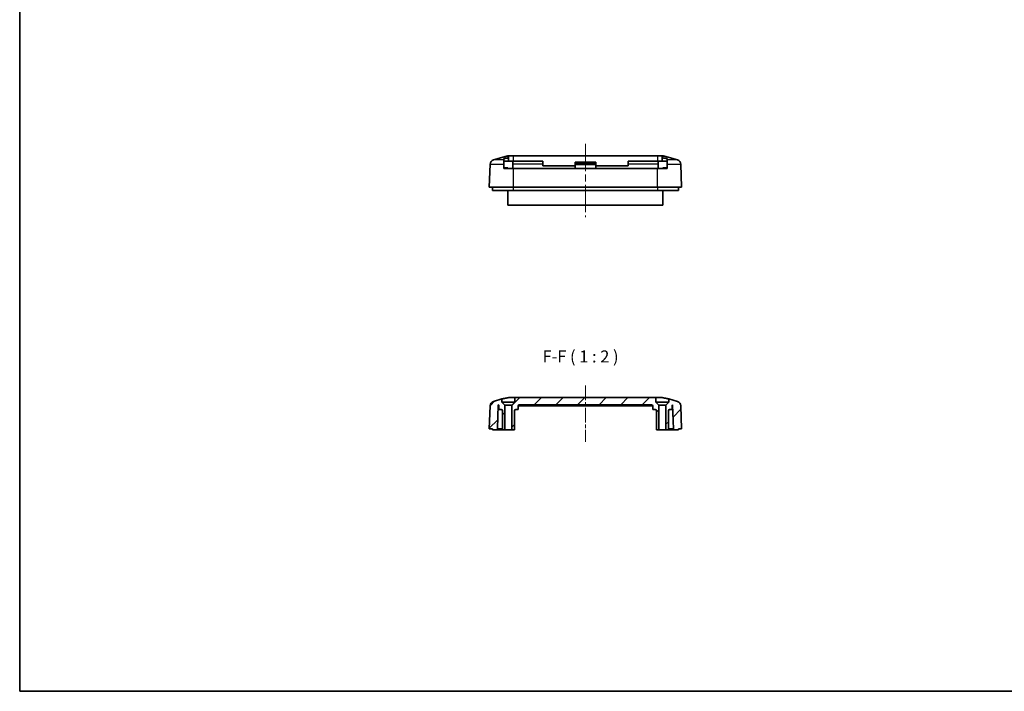
# Model space of a CAD drawing. Units: millimetres. Extents: x 0 to 5875, y 0 to 562.
# Drawn here: x 4812 to 5221, y 0 to 279 of the extents above; entities that cross this region are included whole.
import ezdxf

# ---------------------------------------------------------------- set-up
doc = ezdxf.new("R2010")
doc.units = ezdxf.units.MM
doc.header["$LTSCALE"] = 2
doc.linetypes.add('CHAIN', pattern=[0.3543, 0.2362, -0.0295, 0.0591, -0.0295])
for name, color, linetype, lineweight in [('Border (ISO)', 7, 'Continuous', 35), ('Symbol (ISO)', 7, 'Continuous', 18), ('Visible (ISO)', 7, 'Continuous', 35), ('Visible Narrow (ISO)', 7, 'Continuous', 25)]:
    doc.layers.add(name, color=color, linetype=linetype, lineweight=lineweight)
doc.layers.add('Centerline (ISO)', color=7, linetype='Continuous', lineweight=18, true_color=0x80ffff)
doc.layers.add('Hatch (ISO)', color=1, linetype='Continuous', lineweight=18, true_color=0xff0000)
doc.styles.add('Note Text (TK)', font='txt')

# ---------------------------------------------------------------- blocks, each defined once
blk = doc.blocks.new('図面枠 tk図枠')
at = {"layer": 'Border (ISO)'}
for p, q in [((14.5, 289), (14.5, 8)), ((14.5, 8), (405.5, 8))]:
    blk.add_line(p, q, dxfattribs=at)

msp = doc.modelspace()

# ---------------------------------------------------------------- hatches: boundary and pattern name
at = {"layer": 'Hatch (ISO)'}
h = msp.add_hatch(dxfattribs=at)
h.set_pattern_fill('ANSI31', color=256, scale=50.8, style=0)
h.set_pattern_definition([(45, (4783, -16), (-4.49013, 4.49013), [])])
edge = h.paths.add_edge_path()
edge.add_line((5017.9228, 120.1902), (5016.6728, 118.9402))
edge.add_line((5016.6728, 118.9402), (5016.6728, 108.7902))
edge.add_line((5016.6728, 108.7902), (5017.7228, 108.7902))
edge.add_line((5017.7228, 108.7902), (5017.7228, 116.6902))
edge.add_ellipse((5018.2228, 116.6902), major_axis=(-0.5, 0), ratio=1, start_angle=270, end_angle=360, ccw=False)
edge.add_line((5018.2228, 117.1902), (5019.2228, 117.1902))
edge.add_line((5019.2228, 117.1902), (5019.2228, 118.6902))
edge.add_ellipse((5019.7228, 118.6902), major_axis=(-0.5, 0), ratio=1, start_angle=270, end_angle=360, ccw=False)
edge.add_line((5019.7228, 119.1902), (5074.7228, 119.1902))
edge.add_ellipse((5074.7228, 118.6902), major_axis=(0, 0.5), ratio=1, start_angle=270, end_angle=360, ccw=False)
edge.add_line((5075.2228, 118.6902), (5075.2228, 117.1902))
edge.add_line((5075.2228, 117.1902), (5076.2228, 117.1902))
edge.add_ellipse((5076.2228, 116.6902), major_axis=(0, 0.5), ratio=1, start_angle=270, end_angle=360, ccw=False)
edge.add_line((5076.7228, 116.6902), (5076.7228, 108.7902))
edge.add_line((5076.7228, 108.7902), (5077.7728, 108.7902))
edge.add_line((5077.7728, 108.7902), (5077.7728, 118.9402))
edge.add_line((5077.7728, 118.9402), (5076.5228, 120.1902))
edge.add_line((5076.5228, 120.1902), (5076.5228, 122.1902))
edge.add_line((5076.5228, 122.1902), (5017.9228, 122.1902))
edge.add_line((5017.9228, 122.1902), (5017.9228, 120.1902))
edge = h.paths.add_edge_path()
edge.add_line((5008.5228, 109.1902), (5008.5228, 108.6902))
edge.add_line((5008.5228, 108.6902), (5010.6228, 108.6902))
edge.add_line((5010.6228, 108.6902), (5010.6228, 109.1902))
edge.add_line((5010.6228, 109.1902), (5010.9686, 119.0937))
edge.add_ellipse((5011.0686, 119.0902), major_axis=(-0.0999, 0.0035), ratio=1, start_angle=343.128042, end_angle=360, ccw=False)
edge.add_ellipse((5010.7228, 118.6902), major_axis=(0.2512, 0.4323), ratio=1, start_angle=300.152575, end_angle=360, ccw=False)
edge.add_line((5011.2228, 118.6902), (5011.2228, 117.1902))
edge.add_line((5011.2228, 117.1902), (5012.2228, 117.1902))
edge.add_ellipse((5012.2228, 116.6902), major_axis=(0, 0.5), ratio=1, start_angle=270, end_angle=360, ccw=False)
edge.add_line((5012.7228, 116.6902), (5012.7228, 108.7902))
edge.add_line((5012.7228, 108.7902), (5013.7728, 108.7902))
edge.add_line((5013.7728, 108.7902), (5013.7728, 118.9402))
edge.add_line((5013.7728, 118.9402), (5012.5228, 120.1902))
edge.add_line((5012.5228, 120.1902), (5012.5228, 121.5813))
edge.add_line((5012.5228, 121.5813), (5009.0107, 120.5883))
edge.add_ellipse((5009.5548, 118.6638), major_axis=(-0.5441, 1.9246), ratio=1, start_angle=0, end_angle=72.213281)
edge.add_line((5007.556, 118.7336), (5007.2228, 109.1902))
edge.add_line((5007.2228, 109.1902), (5008.5228, 109.1902))
edge = h.paths.add_edge_path()
edge.add_line((5085.9228, 108.6902), (5085.9228, 109.1902))
edge.add_line((5085.9228, 109.1902), (5087.2228, 109.1902))
edge.add_line((5087.2228, 109.1902), (5086.8895, 118.7336))
edge.add_ellipse((5084.8907, 118.6638), major_axis=(1.9988, 0.0698), ratio=1, start_angle=0, end_angle=72.213281)
edge.add_line((5085.4349, 120.5883), (5081.9228, 121.5813))
edge.add_line((5081.9228, 121.5813), (5081.9228, 120.1902))
edge.add_line((5081.9228, 120.1902), (5080.6728, 118.9402))
edge.add_line((5080.6728, 118.9402), (5080.6728, 108.7902))
edge.add_line((5080.6728, 108.7902), (5081.7228, 108.7902))
edge.add_line((5081.7228, 108.7902), (5081.7228, 116.6902))
edge.add_ellipse((5082.2228, 116.6902), major_axis=(-0.5, 0), ratio=1, start_angle=270, end_angle=360, ccw=False)
edge.add_line((5082.2228, 117.1902), (5083.2228, 117.1902))
edge.add_line((5083.2228, 117.1902), (5083.2228, 118.6902))
edge.add_ellipse((5083.7228, 118.6902), major_axis=(-0.5, 0), ratio=1, start_angle=300.152575, end_angle=360, ccw=False)
edge.add_ellipse((5083.377, 119.0902), major_axis=(0.0946, 0.0323), ratio=1, start_angle=343.128042, end_angle=360, ccw=False)
edge.add_line((5083.4769, 119.0937), (5083.8228, 109.1902))
edge.add_line((5083.8228, 109.1902), (5083.8228, 108.6902))
edge.add_line((5083.8228, 108.6902), (5085.9228, 108.6902))

# ---------------------------------------------------------------- linework, layer by layer
at = {"layer": 'Centerline (ISO)', "linetype": 'CHAIN', "ltscale": 23.990969}
msp.add_line((5047.2228, 227.6418), (5047.2228, 197.1418), dxfattribs=at)
at = {"layer": 'Centerline (ISO)', "linetype": 'CHAIN', "ltscale": 13.056587}
msp.add_line((5047.2228, 127.1902), (5047.2228, 103.6902), dxfattribs=at)
at = {"layer": 'Visible (ISO)'}
for p, q in [((5009.0107, 221.0399), (5014.4099, 222.5664)), ((5013.2728, 221.0399), (5013.2728, 221.5601)), ((5015.2728, 222.6418), (5014.954, 222.6418)), ((5015.2728, 222.5664), (5015.2728, 222.6418)), ((5017.2728, 222.6418), (5015.2728, 222.6418)), ((5015.2728, 221.8443), (5015.2728, 220.5418)), ((5017.2728, 222.6418), (5077.1728, 222.6418)), ((5079.1728, 222.6418), (5077.1728, 222.6418)), ((5079.1728, 222.6418), (5079.1728, 222.5664)), ((5079.4915, 222.6418), (5079.1728, 222.6418)), ((5079.1728, 220.5418), (5079.1728, 221.8443)), ((5080.0356, 222.5664), (5085.4349, 221.0399)), ((5081.1728, 221.5601), (5081.1728, 221.0399)), ((5007.2228, 209.6418), (5007.556, 219.1851)), ((5013.2728, 219.1851), (5013.2728, 221.0399)), ((5013.2728, 220.5418), (5015.2728, 220.5418)), ((5013.2728, 217.6418), (5015.0228, 217.6418)), ((5013.2728, 217.4418), (5017.2228, 217.4418)), ((5015.0228, 217.4418), (5015.0228, 217.6418)), ((5015.2728, 220.5418), (5017.0228, 220.5418)), ((5017.0228, 220.5418), (5017.0228, 217.4418)), ((5029.4728, 220.5418), (5017.0228, 220.5418)), ((5077.2228, 217.4418), (5017.2228, 217.4418)), ((5029.4728, 220.5418), (5029.4728, 219.3418)), ((5029.4728, 218.5418), (5029.4728, 219.3418)), ((5042.9728, 218.5418), (5029.4728, 218.5418)), ((5042.9728, 218.5418), (5042.9728, 220.1036)), ((5042.9728, 220.1036), (5051.4728, 220.1036)), ((5051.4728, 219.6418), (5042.9728, 219.6418)), ((5042.9728, 219.1418), (5051.4728, 219.1418)), ((5042.9728, 217.4418), (5042.9728, 218.5418)), ((5051.4728, 220.1036), (5051.4728, 218.5418)), ((5064.9728, 218.5418), (5051.4728, 218.5418)), ((5051.4728, 218.5418), (5051.4728, 217.4418)), ((5077.4228, 220.5418), (5064.9728, 220.5418)), ((5064.9728, 219.3418), (5064.9728, 220.5418)), ((5064.9728, 219.3418), (5064.9728, 218.5418)), ((5077.2228, 217.4418), (5081.1728, 217.4418)), ((5077.4228, 220.5418), (5079.1728, 220.5418)), ((5077.4228, 220.5418), (5077.4228, 217.4418)), ((5079.1728, 220.5418), (5081.1728, 220.5418)), ((5079.4228, 217.6418), (5081.1728, 217.6418)), ((5079.4228, 217.6418), (5079.4228, 217.4418)), ((5081.1728, 221.0399), (5081.1728, 219.1851)), ((5086.8895, 219.1851), (5087.2228, 209.6418)), ((5007.2228, 209.6418), (5017.2228, 209.6418)), ((5008.5228, 209.6418), (5008.5228, 208.3418)), ((5077.2228, 209.6418), (5017.2228, 209.6418)), ((5077.2228, 209.6418), (5087.2228, 209.6418)), ((5085.9228, 209.6418), (5085.9228, 208.3418)), ((5017.2228, 208.3418), (5008.5228, 208.3418)), ((5015.0228, 208.3418), (5015.0228, 202.1418)), ((5017.2228, 208.3418), (5077.2228, 208.3418)), ((5085.9228, 208.3418), (5077.2228, 208.3418)), ((5079.4228, 202.1418), (5079.4228, 208.3418)), ((5015.1228, 202.1418), (5015.0228, 202.1418)), ((5015.1228, 202.1418), (5079.3228, 202.1418)), ((5079.4228, 202.1418), (5079.3228, 202.1418)), ((5007.556, 118.7336), (5007.2228, 109.1902)), ((5012.5228, 121.5813), (5009.0107, 120.5883)), ((5010.6228, 109.1902), (5010.9686, 119.0937)), ((5012.5228, 121.5813), (5012.7148, 121.6355)), ((5012.5228, 120.1902), (5012.5228, 121.5813)), ((5013.7728, 118.9402), (5012.5228, 120.1902)), ((5017.9228, 120.1902), (5012.5228, 120.1902)), ((5013.7728, 108.7902), (5013.7728, 118.9402)), ((5016.6728, 118.9402), (5013.7728, 118.9402)), ((5015.6778, 122.1902), (5017.9228, 122.1902)), ((5017.9228, 120.1902), (5016.6728, 118.9402)), ((5016.6728, 118.9402), (5016.6728, 108.7902)), ((5076.5228, 122.1902), (5017.9228, 122.1902)), ((5017.9228, 122.1902), (5017.9228, 120.1902)), ((5019.7228, 119.1902), (5074.7228, 119.1902)), ((5076.5228, 120.1902), (5076.5228, 122.1902)), ((5076.5228, 122.1902), (5078.7678, 122.1902)), ((5077.7728, 118.9402), (5076.5228, 120.1902)), ((5081.9228, 120.1902), (5076.5228, 120.1902)), ((5077.7728, 108.7902), (5077.7728, 118.9402)), ((5080.6728, 118.9402), (5077.7728, 118.9402)), ((5081.9228, 120.1902), (5080.6728, 118.9402)), ((5080.6728, 118.9402), (5080.6728, 108.7902)), ((5081.7308, 121.6355), (5081.9228, 121.5813)), ((5085.4349, 120.5883), (5081.9228, 121.5813)), ((5081.9228, 121.5813), (5081.9228, 120.1902)), ((5083.4769, 119.0937), (5083.8228, 109.1902)), ((5087.2228, 109.1902), (5086.8895, 118.7336)), ((5011.2228, 118.6902), (5011.2228, 117.1902)), ((5011.2228, 117.1902), (5012.2228, 117.1902)), ((5012.7228, 116.6902), (5012.7228, 108.7902)), ((5017.7228, 108.7902), (5017.7228, 116.6902)), ((5018.2228, 117.1902), (5019.2228, 117.1902)), ((5019.2228, 117.1902), (5019.2228, 118.6902)), ((5019.2228, 118.6902), (5075.2228, 118.6902)), ((5075.2228, 118.6902), (5075.2228, 117.1902)), ((5075.2228, 117.1902), (5076.2228, 117.1902)), ((5076.7228, 116.6902), (5076.7228, 108.7902)), ((5081.7228, 108.7902), (5081.7228, 116.6902)), ((5082.2228, 117.1902), (5083.2228, 117.1902)), ((5083.2228, 117.1902), (5083.2228, 118.6902)), ((5007.2228, 109.1902), (5008.5228, 109.1902)), ((5008.5228, 109.1902), (5008.5228, 108.6902)), ((5008.5228, 108.6902), (5010.6228, 108.6902)), ((5010.6228, 108.6902), (5010.6228, 109.1902)), ((5010.6228, 109.1902), (5012.7228, 109.1902)), ((5010.6228, 108.6902), (5015.6228, 108.6902)), ((5012.7228, 108.7902), (5013.7728, 108.7902)), ((5016.6728, 108.7902), (5013.7728, 108.7902)), ((5015.6228, 108.6902), (5017.6728, 108.6902)), ((5016.6728, 108.7902), (5017.7228, 108.7902)), ((5017.6728, 108.7902), (5017.6728, 108.6902)), ((5076.7228, 108.7902), (5077.7728, 108.7902)), ((5076.7728, 108.7902), (5076.7728, 108.6902)), ((5076.7728, 108.6902), (5078.8228, 108.6902)), ((5080.6728, 108.7902), (5077.7728, 108.7902)), ((5078.8228, 108.6902), (5083.8228, 108.6902)), ((5080.6728, 108.7902), (5081.7228, 108.7902)), ((5081.7228, 109.1902), (5083.8228, 109.1902)), ((5083.8228, 109.1902), (5083.8228, 108.6902)), ((5083.8228, 108.6902), (5085.9228, 108.6902)), ((5085.9228, 108.6902), (5085.9228, 109.1902)), ((5085.9228, 109.1902), (5087.2228, 109.1902))]:
    msp.add_line(p, q, dxfattribs=at)
for centre, radius, start, end in [((5014.954, 220.6418), 2, 90, 105.786719), ((5079.4915, 220.6418), 2, 74.213281, 90), ((5009.5548, 219.1153), 2, 105.786719, 178), ((5084.8907, 219.1153), 2, 2, 74.213281), ((5009.5548, 118.6638), 2, 105.786719, 178), ((5011.0686, 119.0902), 0.1, 161.128042, 178), ((5010.7228, 118.6902), 0.5, 0, 59.847425), ((5019.7228, 118.6902), 0.5, 90, 180), ((5074.7228, 118.6902), 0.5, 0, 90), ((5083.7228, 118.6902), 0.5, 120.152575, 180), ((5083.377, 119.0902), 0.1, 2, 18.871958), ((5084.8907, 118.6638), 2, 2, 74.213281), ((5012.2228, 116.6902), 0.5, 0, 90), ((5018.2228, 116.6902), 0.5, 90, 180), ((5076.2228, 116.6902), 0.5, 0, 90), ((5082.2228, 116.6902), 0.5, 90, 180)]:
    msp.add_arc(centre, radius, start, end, dxfattribs=at)
for points, weights in [([(5013.2728, 221.5601), (5014.3584, 221.7504), (5015.2728, 221.8443)], [1.16180635492, 1.23488536249, 1.2744605335]), ([(5015.2728, 221.8443), (5015.2728, 222.3581), (5015.2728, 222.5664)], [1.08712091196, 1.11918075502, 1]), ([(5079.1728, 222.5664), (5079.1728, 222.3581), (5079.1728, 221.8443)], [1, 1.11918075502, 1.08712091196]), ([(5079.1728, 221.8443), (5080.0872, 221.7504), (5081.1728, 221.5601)], [1.2744605335, 1.23488536249, 1.16180635492]), ([(5013.2728, 217.4418), (5013.2728, 218.3168), (5013.2728, 219.1851)], [1, 1.00000590889, 1]), ([(5081.1728, 219.1851), (5081.1728, 218.3168), (5081.1728, 217.4418)], [1, 1.0000059065, 1])]:
    msp.add_rational_spline(points, weights, degree=2, dxfattribs=at)
for points, knots in [([(5012.7148, 121.6355), (5012.824, 121.6664), (5012.9887, 121.7054), (5013.4054, 121.7955), (5013.658, 121.8468), (5014.1498, 121.9461), (5014.4231, 122.0009), (5014.794, 122.0773), (5014.8836, 122.096), (5014.973, 122.1148)], [1.30417337, 1.30417337, 1.30417337, 1.30417337, 1.393042445, 1.393042445, 1.482601283, 1.482601283, 1.564281847, 1.564281847, 1.590008269, 1.590008269, 1.590008269, 1.590008269]), ([(5078.7678, 122.1902), (5078.7685, 122.1902), (5078.7692, 122.1902), (5079.0039, 122.1901), (5079.2409, 122.1635), (5079.4725, 122.1148)], [-0.0715128774, -0.0715128774, -0.0715128774, -0.0715128774, -0.0712995502, -0.0712995502, 0, 0, 0, 0]), ([(5079.4725, 122.1148), (5079.562, 122.096), (5079.6516, 122.0773), (5080.0224, 122.0009), (5080.2957, 121.9461), (5080.7875, 121.8468), (5081.0402, 121.7955), (5081.4568, 121.7054), (5081.6215, 121.6664), (5081.7308, 121.6355)], [0.055954141, 0.055954141, 0.055954141, 0.055954141, 0.081680563, 0.081680563, 0.163361127, 0.163361127, 0.252919965, 0.252919965, 0.34178904, 0.34178904, 0.34178904, 0.34178904])]:
    msp.add_open_spline(points, degree=3, knots=knots, dxfattribs=at)
msp.add_open_spline([(5014.973, 122.1148), (5015.2054, 122.1637), (5015.4431, 122.1902), (5015.6778, 122.1902)], degree=3, dxfattribs=at)
at = {"layer": 'Visible Narrow (ISO)'}
for p, q in [((5014.4099, 222.5664), (5015.2728, 222.5664)), ((5017.2728, 220.5418), (5017.2728, 222.6418)), ((5077.1728, 222.6418), (5077.1728, 220.5418)), ((5079.1728, 222.5664), (5080.0356, 222.5664)), ((5007.556, 219.1851), (5013.2728, 219.1851)), ((5013.2728, 221.0399), (5009.0107, 221.0399)), ((5017.0228, 219.3418), (5029.4728, 219.3418)), ((5017.2228, 217.4418), (5017.2228, 209.6418)), ((5042.9728, 219.5453), (5051.4728, 219.5453)), ((5064.9728, 219.3418), (5077.4228, 219.3418)), ((5077.2228, 209.6418), (5077.2228, 217.4418)), ((5085.4349, 221.0399), (5081.1728, 221.0399)), ((5081.1728, 219.1851), (5086.8895, 219.1851)), ((5017.2228, 209.6418), (5017.2228, 208.3418)), ((5077.2228, 209.6418), (5077.2228, 208.3418)), ((5015.1228, 202.1418), (5015.1228, 208.3418)), ((5079.3228, 208.3418), (5079.3228, 202.1418)), ((5010.9686, 119.0937), (5011.0181, 119.0937)), ((5019.4275, 119.0937), (5075.0181, 119.0937)), ((5083.4275, 119.0937), (5083.4769, 119.0937)), ((5015.6228, 108.7902), (5015.6228, 108.6902)), ((5078.8228, 108.7902), (5078.8228, 108.6902))]:
    msp.add_line(p, q, dxfattribs=at)

# ---------------------------------------------------------------- block references
at = {"xscale": 2, "yscale": 2, "zscale": 2}
msp.add_blockref('図面枠 tk図枠', (4783, -16), dxfattribs=at)

# ---------------------------------------------------------------- texts
at = {"layer": 'Symbol (ISO)', "color": 7, "insert": (5029.3833, 135.1903), "char_height": 5, "attachment_point": 7, "style": 'Note Text (TK)'}
msp.add_mtext('F-F ( 1 : 2 )', dxfattribs=at)

doc.saveas('drawing.dxf')
